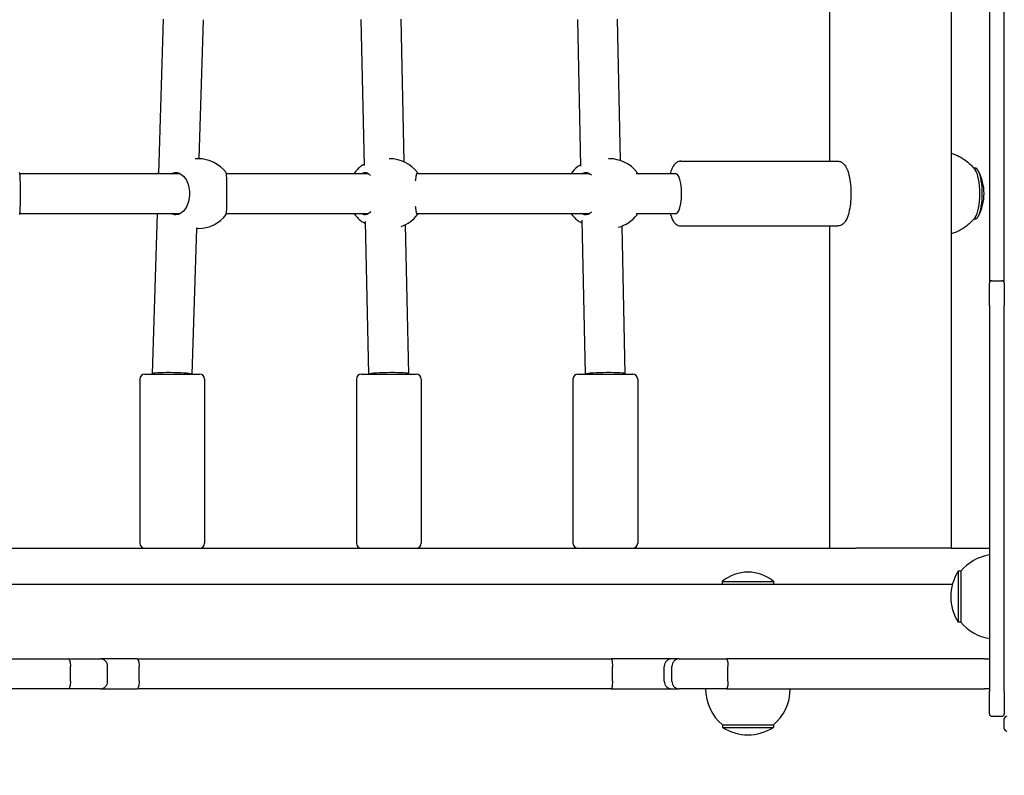
# Model space of a CAD drawing. Units: millimetres. Extents: x 2132 to 24772, y 1078 to 21827.
# Drawn here: x 12703 to 13099, y 6333 to 6637 of the extents above; entities that cross this region are included whole.
import ezdxf

# ---------------------------------------------------------------- set-up
doc = ezdxf.new("R2010")
doc.units = ezdxf.units.MM
doc.layers.add('Widoczne (ISO)', color=255, linetype='Continuous')
doc.layers.add('wymiary 100 strefy', color=5, linetype='Continuous')
doc.styles.get("Standard").update_dxf_attribs({"font": 'arial.ttf'})
doc.dimstyles.new('FK_rzuty 100_STREFY', dxfattribs={"dimscale": 100, "dimtxt": 4, "dimasz": 2.5, "dimexe": 1.25, "dimexo": 0.625, "dimgap": 1, "dimtad": 1, "dimdec": 1, "dimlfac": 0.001, "dimrnd": 0.01, "dimzin": 1, "dimdsep": 46, "dimtxsty": 'Standard', "dimblk": 'OBLIQUE', "dimcen": 2.5, "dimadec": 0, "dimazin": 0, "dimtfac": 1, "dimtdec": 1, "dimtmove": 0, "dimatfit": 3, "dimfxl": 1, "dimarcsym": 0})

# ---------------------------------------------------------------- blocks, each defined once
blk = doc.blocks.new('_Oblique')
at = {"color": 0, "linetype": 'ByBlock', "lineweight": -2}
blk.add_line((-0.5, -0.5), (0.5, 0.5), dxfattribs=at)
blk = doc.blocks.new('*D7')
at = {"layer": 'Defpoints', "color": 0, "transparency": 16777216}
for p in [(18326.78, 7051.8), (8608.78, 6451.64), (18326.78, 2846.84)]:
    blk.add_point(p, dxfattribs=at)
at = {"layer": 'wymiary 100 strefy', "color": 0, "lineweight": -2, "transparency": 16777216}
for p, q in [((18326.78, 6989.3), (18326.78, 2721.84)), ((8608.78, 6389.14), (8608.78, 2721.84)), ((8608.78, 2846.84), (18326.78, 2846.84))]:
    blk.add_line(p, q, dxfattribs=at)
at = {"layer": 'wymiary 100 strefy', "color": 0, "lineweight": -2, "transparency": 16777216, "xscale": 200, "yscale": 200, "zscale": 200, "rotation": 180}
blk.add_blockref('_Oblique', (8608.78, 2846.84), dxfattribs=at)
at = {"layer": 'wymiary 100 strefy', "color": 0, "lineweight": -2, "transparency": 16777216, "xscale": 200, "yscale": 200, "zscale": 200}
blk.add_blockref('_Oblique', (18326.78, 2846.84), dxfattribs=at)
at = {"layer": 'wymiary 100 strefy', "color": 0, "transparency": 16777216, "insert": (13467.78, 3100.01), "char_height": 300, "attachment_point": 5}
blk.add_mtext('9.70 m', dxfattribs=at)

msp = doc.modelspace()

# ---------------------------------------------------------------- linework, layer by layer
at = {"layer": 'Widoczne (ISO)'}
for p, q in [((13077.421, 7279.145), (13077.421, 6424.145)), ((13092.776, 6762.645), (13092.776, 6530.645)), ((13098.776, 6530.645), (13098.776, 6762.645)), ((13028.515, 6696.145), (13028.515, 6579.645)), ((12759.04, 6574.645), (12761.01, 6636.772)), ((12775.238, 6580.641), (12777.01, 6636.517)), ((12841.672, 6577.962), (12840.405, 6636.558)), ((12857.645, 6579.392), (12856.405, 6636.731)), ((12928.683, 6577.601), (12927.416, 6636.558)), ((12944.637, 6579.882), (12943.416, 6636.731)), ((12774.93, 6580.645), (12773.642, 6580.645)), ((12851.856, 6580.645), (12851.637, 6580.645)), ((12940.08, 6580.645), (12939.755, 6580.645)), ((12968.802, 6579.645), (13031.926, 6579.645)), ((13086.936, 6576.895), (13086.509, 6576.895)), ((12764.2, 6574.645), (12703.261, 6574.645)), ((12767.718, 6574.645), (12764.299, 6574.645)), ((12843.379, 6574.645), (12786.232, 6574.645)), ((12932.195, 6574.645), (12862.718, 6574.645)), ((12966.935, 6574.645), (12951.187, 6574.645)), ((12966.935, 6574.645), (12967.028, 6574.645)), ((12703.261, 6558.645), (12764.2, 6558.645)), ((12756.491, 6494.272), (12758.533, 6558.645)), ((12764.299, 6558.645), (12767.718, 6558.645)), ((12786.232, 6558.645), (12843.379, 6558.645)), ((12843.483, 6494.145), (12842.158, 6555.443)), ((12862.718, 6558.645), (12932.195, 6558.645)), ((12930.476, 6494.145), (12929.147, 6555.997)), ((12951.187, 6558.645), (12966.935, 6558.645)), ((12966.935, 6558.645), (12967.028, 6558.645)), ((13086.936, 6556.395), (13086.509, 6556.395)), ((12772.495, 6494.145), (12774.35, 6552.645)), ((12774.93, 6552.645), (12774.062, 6552.645)), ((12859.485, 6494.231), (12858.19, 6554.159)), ((12946.478, 6494.231), (12945.202, 6553.615)), ((12968.802, 6553.645), (13031.926, 6553.645)), ((13028.515, 6553.645), (13028.515, 6424.145)), ((13093.776, 6531.645), (13097.776, 6531.645)), ((13092.776, 6521.645), (13092.776, 6530.645)), ((13098.776, 6530.645), (13098.776, 6521.645)), ((13092.776, 6521.645), (13092.776, 6366.645)), ((13098.776, 6366.645), (13098.776, 6521.645)), ((12751.491, 6492.145), (12751.491, 6426.145)), ((12753.491, 6494.145), (12775.491, 6494.145)), ((12756.491, 6494.145), (12756.491, 6494.271)), ((12777.491, 6492.145), (12777.491, 6426.145)), ((12838.485, 6492.145), (12838.485, 6426.145)), ((12840.485, 6494.145), (12862.485, 6494.145)), ((12859.485, 6494.145), (12859.485, 6494.231)), ((12864.485, 6492.145), (12864.485, 6426.145)), ((12925.478, 6492.145), (12925.478, 6426.145)), ((12927.478, 6494.145), (12949.478, 6494.145)), ((12946.478, 6494.145), (12946.478, 6494.23)), ((12951.478, 6492.145), (12951.478, 6426.145)), ((12323.605, 6424.145), (13039.067, 6424.145)), ((13041.555, 6424.145), (13039.067, 6424.145)), ((13076.002, 6424.145), (13041.555, 6424.145)), ((13077.421, 6424.145), (13076.002, 6424.145)), ((13077.421, 6424.145), (13092.776, 6424.145)), ((13080.276, 6414.926), (13080.276, 6394.426)), ((13081.276, 6414.926), (13080.276, 6414.926)), ((13081.276, 6414.926), (13081.276, 6394.426)), ((11119.607, 6409.676), (13077.945, 6409.676)), ((12985.451, 6410.778), (13006.101, 6410.778)), ((12985.451, 6410.778), (12985.451, 6409.676)), ((13006.101, 6410.778), (13006.101, 6409.676)), ((13081.276, 6394.426), (13080.276, 6394.426)), ((12487.406, 6379.676), (12722.855, 6379.676)), ((12722.855, 6379.676), (12735.527, 6379.676)), ((12750.433, 6379.676), (12735.527, 6379.676)), ((12750.433, 6379.676), (12940.862, 6379.676)), ((12965.068, 6379.676), (12940.862, 6379.676)), ((12968.082, 6379.676), (12965.068, 6379.676)), ((12968.082, 6379.676), (12987.132, 6379.676)), ((13034.605, 6379.676), (12987.132, 6379.676)), ((13090.792, 6379.676), (13034.605, 6379.676)), ((13090.792, 6379.676), (13092.776, 6379.676)), ((12723.555, 6370.676), (12723.555, 6376.676)), ((12738.527, 6370.676), (12738.527, 6376.676)), ((12751.143, 6370.676), (12751.143, 6376.676)), ((12941.303, 6370.676), (12941.303, 6376.676)), ((12962.181, 6370.676), (12962.181, 6376.676)), ((12965.224, 6370.676), (12965.224, 6376.676)), ((12987.741, 6370.676), (12987.741, 6376.676)), ((12722.855, 6367.676), (12487.406, 6367.676)), ((12735.527, 6367.676), (12722.855, 6367.676)), ((12735.527, 6367.676), (12750.433, 6367.676)), ((12940.862, 6367.676), (12750.433, 6367.676)), ((12940.862, 6367.676), (12965.068, 6367.676)), ((12965.068, 6367.676), (12968.082, 6367.676)), ((12987.132, 6367.676), (12968.082, 6367.676)), ((12987.132, 6367.676), (13034.605, 6367.676)), ((13034.605, 6367.676), (13090.792, 6367.676)), ((13092.776, 6367.676), (13090.792, 6367.676)), ((13092.776, 6357.645), (13092.776, 6366.645)), ((13098.776, 6366.645), (13098.776, 6357.645)), ((12985.526, 6353.176), (13006.026, 6353.176)), ((12985.526, 6353.176), (12985.526, 6352.176)), ((13006.026, 6353.176), (13006.026, 6352.176)), ((13093.776, 6356.645), (13097.776, 6356.645)), ((13098.776, 6351.645), (13098.776, 6355.645)), ((12985.526, 6352.176), (13006.026, 6352.176))]:
    msp.add_line(p, q, dxfattribs=at)
for centre, radius, start, end in [((12774.93, 6566.645), 14, 37.14497, 90), ((12851.856, 6566.645), 14, 37.21859, 90), ((12940.08, 6566.645), 14, 37.38237, 90), ((12770.055, 6566.645), 14, 141.74431, 145.1501), ((12849.014, 6566.645), 14, 127.8237, 145.1501), ((12936.239, 6566.645), 14, 129.043, 145.1501), ((13071.617, 6566.645), 19.01, 331.66174, 28.33826), ((12774.93, 6566.645), 14, 270, 322.85503), ((12849.014, 6566.645), 14, 214.8499, 232.1763), ((12851.856, 6566.645), 14, 289.03025, 322.78141), ((12936.239, 6566.645), 14, 214.8499, 230.957), ((12940.08, 6566.645), 14, 284.93012, 322.61763), ((13093.776, 6530.645), 1, 90, 180), ((13097.776, 6530.645), 1, 0, 90), ((12753.491, 6492.145), 2, 90, 180), ((12775.491, 6492.145), 2, 0, 90), ((12840.485, 6492.145), 2, 90, 180), ((12862.485, 6492.145), 2, 0, 90), ((12927.478, 6492.145), 2, 90, 180), ((12949.478, 6492.145), 2, 0, 90), ((12753.491, 6426.145), 2, 180, 270), ((12775.491, 6426.145), 2, 270, 0), ((12840.485, 6426.145), 2, 180, 270), ((12862.485, 6426.145), 2, 270, 0), ((12927.478, 6426.145), 2, 180, 270), ((12949.478, 6426.145), 2, 270, 0), ((13095.776, 6402.727), 18.949, 99.10934, 139.92558), ((12995.776, 6398.556), 16, 49.81089, 130.18911), ((13096.286, 6404.676), 19.01, 147.3723, 212.6277), ((13095.776, 6406.625), 18.949, 220.07442, 260.89066), ((12735.527, 6376.676), 3, 0, 90), ((12735.527, 6370.676), 3, 270, 0), ((12997.725, 6367.676), 18.949, 180, 229.92558), ((12993.827, 6367.676), 18.949, 310.07442, 0), ((13093.776, 6357.645), 1, 180, 270), ((13097.776, 6357.645), 1, 270, 0), ((13099.776, 6355.645), 1, 90, 180), ((12995.776, 6368.186), 19.01, 237.3723, 302.6277), ((13099.776, 6351.645), 1, 180, 270)]:
    msp.add_arc(centre, radius, start, end, dxfattribs=at)
for centre, major_axis, ratio, start_param, end_param in [((13086.936, 6566.645), (0, -10.25), 0.2905443, 0, 3.1415927), ((13085.98, 6566.645), (0, -10.25), 0.2905443, 0.3692484, 2.7723442), ((12966.935, 6566.645), (0, -8), 0.2720088, 0, 3.1415927), ((12764.491, 6494.145), (8, -0.127), 0.0680105, 0.2289798, 3.1426707), ((12851.485, 6494.145), (8, 0.086), 0.0689923, 6.2824399, 9.2694292), ((12938.478, 6494.145), (8, 0.086), 0.0690017, 6.2824439, 9.2703025)]:
    msp.add_ellipse(centre, major_axis=major_axis, ratio=ratio, start_param=start_param, end_param=end_param, dxfattribs=at)
for points, knots in [([(13077.421, 6582.877), (13078.61, 6582.526), (13079.696, 6582.076), (13081.802, 6580.997), (13082.772, 6580.354), (13084.41, 6579.084), (13085.081, 6578.457), (13086.21, 6577.274), (13086.668, 6576.719), (13087.054, 6576.204)], [2.93085767, 2.93085767, 2.93085767, 2.93085767, 2.99300513, 2.99300513, 3.06685482, 3.06685482, 3.1407045, 3.1407045, 3.21455418, 3.21455418, 3.21455418, 3.21455418]), ([(12968.802, 6579.645), (12968.349, 6579.645), (12967.902, 6579.533), (12967.067, 6579.144), (12966.705, 6578.849), (12965.875, 6577.973), (12965.509, 6577.33), (12964.93, 6576.01), (12964.709, 6575.356), (12964.516, 6574.645)], [5.98689842, 5.98689842, 5.98689842, 5.98689842, 6.12207693, 6.12207693, 6.28592781, 6.28592781, 6.57431309, 6.57431309, 6.81023484, 6.81023484, 6.81023484, 6.81023484]), ([(13031.926, 6579.645), (13032.38, 6579.645), (13032.826, 6579.533), (13033.661, 6579.144), (13034.024, 6578.849), (13034.854, 6577.973), (13035.219, 6577.33), (13035.984, 6575.587), (13036.321, 6574.39), (13036.801, 6571.879), (13036.959, 6570.605), (13037.136, 6568.01), (13037.159, 6566.694), (13037.078, 6564.108), (13036.973, 6562.839), (13036.64, 6560.433), (13036.409, 6559.302), (13035.796, 6557.208), (13035.417, 6556.269), (13034.603, 6555.045), (13034.278, 6554.654), (13033.6, 6554.136), (13033.322, 6553.97), (13032.675, 6553.72), (13032.302, 6553.645), (13031.926, 6553.645)], [0.2962869, 0.2962869, 0.2962869, 0.2962869, 0.4314654, 0.4314654, 0.5953163, 0.5953163, 0.8837015, 0.8837015, 1.287367, 1.287367, 1.637589, 1.637589, 1.9748338, 1.9748338, 2.3106525, 2.3106525, 2.6537426, 2.6537426, 3.0241682, 3.0241682, 3.2179905, 3.2179905, 3.3258588, 3.3258588, 3.4378795, 3.4378795, 3.4378795, 3.4378795]), ([(12703.115, 6558.196), (12703.18, 6558.284), (12703.24, 6558.486), (12703.354, 6559.247), (12703.399, 6559.914), (12703.449, 6561.432), (12703.46, 6562.373), (12703.468, 6564.445), (12703.467, 6565.578), (12703.467, 6567.712), (12703.468, 6568.844), (12703.46, 6570.916), (12703.449, 6571.857), (12703.399, 6573.375), (12703.354, 6574.043), (12703.24, 6574.803), (12703.18, 6575.005), (12703.115, 6575.093)], [1.3959941, 1.3959941, 1.3959941, 1.3959941, 1.6376732, 1.6376732, 1.9735425, 1.9735425, 2.2936655, 2.2936655, 2.6137884, 2.6137884, 2.9339113, 2.9339113, 3.2540343, 3.2540343, 3.5899036, 3.5899036, 3.8315827, 3.8315827, 3.8315827, 3.8315827]), ([(12764.205, 6574.645), (12764.764, 6574.982), (12765.362, 6575.145), (12766.592, 6575.145), (12767.306, 6574.927), (12768.652, 6574.043), (12769.282, 6573.375), (12770.275, 6571.857), (12770.711, 6570.916), (12771.3, 6568.844), (12771.45, 6567.712), (12771.45, 6565.578), (12771.3, 6564.445), (12770.711, 6562.373), (12770.275, 6561.432), (12769.282, 6559.914), (12768.652, 6559.247), (12767.306, 6558.362), (12766.592, 6558.145), (12765.362, 6558.145), (12764.764, 6558.307), (12764.205, 6558.645)], [1.0105841, 1.0105841, 1.0105841, 1.0105841, 1.3018039, 1.3018039, 1.6376732, 1.6376732, 1.9735425, 1.9735425, 2.2936655, 2.2936655, 2.6137884, 2.6137884, 2.9339113, 2.9339113, 3.2540343, 3.2540343, 3.5899036, 3.5899036, 3.9257729, 3.9257729, 4.2169927, 4.2169927, 4.2169927, 4.2169927]), ([(12786.09, 6558.192), (12786.153, 6558.278), (12786.211, 6558.481), (12786.321, 6559.247), (12786.362, 6559.914), (12786.407, 6561.432), (12786.416, 6562.373), (12786.421, 6564.445), (12786.42, 6565.578), (12786.42, 6567.712), (12786.421, 6568.844), (12786.416, 6570.916), (12786.407, 6571.857), (12786.362, 6573.375), (12786.321, 6574.043), (12786.211, 6574.808), (12786.153, 6575.011), (12786.09, 6575.097)], [1.392553, 1.392553, 1.392553, 1.392553, 1.6376732, 1.6376732, 1.9735425, 1.9735425, 2.2936655, 2.2936655, 2.6137884, 2.6137884, 2.9339113, 2.9339113, 3.2540343, 3.2540343, 3.5899036, 3.5899036, 3.8350238, 3.8350238, 3.8350238, 3.8350238]), ([(12840.633, 6574.645), (12841.066, 6574.982), (12841.53, 6575.145), (12842.491, 6575.145), (12843.053, 6574.927), (12843.795, 6574.311), (12844, 6574.102), (12844.197, 6573.865)], [1.0105883, 1.0105883, 1.0105883, 1.0105883, 1.30180391, 1.30180391, 1.63767323, 1.63767323, 1.76990852, 1.76990852, 1.76990852, 1.76990852]), ([(12841.663, 6578.368), (12841.573, 6578.326), (12841.486, 6578.285), (12841.342, 6578.219), (12841.284, 6578.192), (12841.227, 6578.166)], [2.269540392, 2.269540392, 2.269540392, 2.269540392, 2.313228287, 2.313228287, 2.344237471, 2.344237471, 2.344237471, 2.344237471]), ([(12862.276, 6571.834), (12862.305, 6572.107), (12862.334, 6572.362), (12862.462, 6573.375), (12862.575, 6574.043), (12862.782, 6574.927), (12862.878, 6575.145), (12863.021, 6575.145), (12863.082, 6574.982), (12863.132, 6574.645)], [3.1523182, 3.1523182, 3.1523182, 3.1523182, 3.2540343, 3.2540343, 3.5899036, 3.5899036, 3.9257729, 3.9257729, 4.2169885, 4.2169885, 4.2169885, 4.2169885]), ([(12929.068, 6574.645), (12929.563, 6574.982), (12930.094, 6575.145), (12931.189, 6575.145), (12931.826, 6574.927), (12932.596, 6574.362), (12932.761, 6574.222), (12932.921, 6574.067)], [1.0105883, 1.0105883, 1.0105883, 1.0105883, 1.30180391, 1.30180391, 1.63767323, 1.63767323, 1.73089302, 1.73089302, 1.73089302, 1.73089302]), ([(12951.179, 6574.468), (12951.179, 6574.474), (12951.179, 6574.479), (12951.202, 6574.92), (12951.21, 6575.137), (12951.205, 6575.144)], [3.58560639, 3.58560639, 3.58560639, 3.58560639, 3.58990359, 3.58990359, 3.92033266, 3.92033266, 3.92033266, 3.92033266]), ([(12844.197, 6559.424), (12844, 6559.187), (12843.795, 6558.978), (12843.053, 6558.362), (12842.491, 6558.145), (12841.53, 6558.145), (12841.066, 6558.307), (12840.633, 6558.645)], [3.45766831, 3.45766831, 3.45766831, 3.45766831, 3.58990359, 3.58990359, 3.92577291, 3.92577291, 4.21698853, 4.21698853, 4.21698853, 4.21698853]), ([(12863.132, 6558.645), (12863.082, 6558.307), (12863.021, 6558.145), (12862.878, 6558.145), (12862.782, 6558.362), (12862.575, 6559.247), (12862.462, 6559.914), (12862.334, 6560.927), (12862.305, 6561.182), (12862.276, 6561.455)], [1.0105883, 1.0105883, 1.0105883, 1.0105883, 1.3018039, 1.3018039, 1.6376732, 1.6376732, 1.9735425, 1.9735425, 2.0752587, 2.0752587, 2.0752587, 2.0752587]), ([(12932.921, 6559.222), (12932.761, 6559.067), (12932.596, 6558.927), (12931.826, 6558.362), (12931.189, 6558.145), (12930.094, 6558.145), (12929.563, 6558.307), (12929.068, 6558.645)], [3.4966838, 3.4966838, 3.4966838, 3.4966838, 3.58990359, 3.58990359, 3.92577291, 3.92577291, 4.21698853, 4.21698853, 4.21698853, 4.21698853]), ([(12841.227, 6555.123), (12841.284, 6555.097), (12841.342, 6555.07), (12841.637, 6554.934), (12841.897, 6554.812), (12842.176, 6554.683)], [2.94573473, 2.94573473, 2.94573473, 2.94573473, 2.97674392, 2.97674392, 3.09892932, 3.09892932, 3.09892932, 3.09892932]), ([(12928.591, 6555.123), (12928.654, 6555.097), (12928.718, 6555.07), (12928.908, 6554.991), (12929.038, 6554.936), (12929.171, 6554.879)], [2.945734735, 2.945734735, 2.945734735, 2.945734735, 2.976743919, 2.976743919, 3.034993293, 3.034993293, 3.034993293, 3.034993293]), ([(12951.205, 6558.145), (12951.21, 6558.152), (12951.202, 6558.369), (12951.179, 6558.81), (12951.179, 6558.815), (12951.179, 6558.821)], [1.30724417, 1.30724417, 1.30724417, 1.30724417, 1.63767323, 1.63767323, 1.64197043, 1.64197043, 1.64197043, 1.64197043]), ([(12964.516, 6558.645), (12964.548, 6558.526), (12964.581, 6558.41), (12964.933, 6557.208), (12965.311, 6556.269), (12966.125, 6555.045), (12966.451, 6554.654), (12967.128, 6554.136), (12967.407, 6553.97), (12968.054, 6553.72), (12968.427, 6553.645), (12968.802, 6553.645)], [8.30515466, 8.30515466, 8.30515466, 8.30515466, 8.3443541, 8.3443541, 8.71477977, 8.71477977, 8.90860206, 8.90860206, 9.01647036, 9.01647036, 9.12849108, 9.12849108, 9.12849108, 9.12849108]), ([(13087.054, 6557.085), (13086.668, 6556.571), (13086.21, 6556.015), (13085.081, 6554.833), (13084.41, 6554.205), (13082.772, 6552.935), (13081.802, 6552.292), (13079.696, 6551.213), (13078.61, 6550.764), (13077.421, 6550.413)], [5.61765002, 5.61765002, 5.61765002, 5.61765002, 5.6914997, 5.6914997, 5.76534938, 5.76534938, 5.83919906, 5.83919906, 5.90134653, 5.90134653, 5.90134653, 5.90134653]), ([(12722.855, 6379.676), (12722.856, 6379.676), (12722.857, 6379.676), (12722.952, 6379.674), (12723.045, 6379.592), (12723.215, 6379.281), (12723.291, 6379.059), (12723.419, 6378.503), (12723.469, 6378.174), (12723.538, 6377.452), (12723.555, 6377.066), (12723.555, 6376.676)], [-0.00110023, -0.00110023, -0.00110023, -0.00110023, 0, 0, 0.12055387, 0.12055387, 0.23785991, 0.23785991, 0.35498852, 0.35498852, 0.47203118, 0.47203118, 0.47203118, 0.47203118]), ([(12750.433, 6379.676), (12750.434, 6379.676), (12750.434, 6379.676), (12750.482, 6379.675), (12750.529, 6379.654), (12750.622, 6379.574), (12750.667, 6379.514), (12750.795, 6379.282), (12750.873, 6379.06), (12751.003, 6378.503), (12751.054, 6378.174), (12751.125, 6377.452), (12751.143, 6377.066), (12751.143, 6376.676)], [-0.94467333, -0.94467333, -0.94467333, -0.94467333, -0.94389466, -0.94389466, -0.88366573, -0.88366573, -0.82344041, -0.82344041, -0.7061491, -0.7061491, -0.58900838, -0.58900838, -0.47194733, -0.47194733, -0.47194733, -0.47194733]), ([(12940.862, 6379.676), (12940.862, 6379.676), (12940.863, 6379.676), (12940.922, 6379.674), (12940.98, 6379.596), (12941.087, 6379.295), (12941.135, 6379.075), (12941.216, 6378.522), (12941.248, 6378.194), (12941.291, 6377.474), (12941.302, 6377.09), (12941.303, 6376.692), (12941.303, 6376.684), (12941.303, 6376.676)], [-0.9467041, -0.9467041, -0.9467041, -0.9467041, -0.94581433, -0.94581433, -0.82754462, -0.82754462, -0.70951062, -0.70951062, -0.59207226, -0.59207226, -0.47523621, -0.47523621, -0.47277473, -0.47277473, -0.47277473, -0.47277473]), ([(12965.068, 6379.676), (12965.064, 6379.676), (12965.059, 6379.676), (12964.859, 6379.675), (12964.664, 6379.653), (12964.281, 6379.569), (12964.094, 6379.507), (12963.57, 6379.269), (12963.258, 6379.045), (12962.734, 6378.484), (12962.528, 6378.153), (12962.251, 6377.436), (12962.181, 6377.058), (12962.181, 6376.676)], [-0.00136936, -0.00136936, -0.00136936, -0.00136936, 0, 0, 0.06106548, 0.06106548, 0.12212995, 0.12212995, 0.23934851, 0.23934851, 0.35652695, 0.35652695, 0.47115307, 0.47115307, 0.47115307, 0.47115307]), ([(12968.082, 6379.676), (12968.079, 6379.676), (12968.075, 6379.676), (12967.69, 6379.674), (12967.311, 6379.592), (12966.617, 6379.281), (12966.307, 6379.059), (12965.785, 6378.502), (12965.578, 6378.174), (12965.296, 6377.452), (12965.224, 6377.066), (12965.224, 6376.676)], [-0.00105438, -0.00105438, -0.00105438, -0.00105438, 0, 0, 0.12074121, 0.12074121, 0.23807926, 0.23807926, 0.35518943, 0.35518943, 0.4721892, 0.4721892, 0.4721892, 0.4721892]), ([(12987.132, 6379.676), (12987.132, 6379.676), (12987.133, 6379.676), (12987.174, 6379.675), (12987.214, 6379.654), (12987.293, 6379.573), (12987.332, 6379.513), (12987.442, 6379.281), (12987.508, 6379.058), (12987.62, 6378.502), (12987.664, 6378.173), (12987.725, 6377.452), (12987.741, 6377.066), (12987.741, 6376.676)], [-0.00080096, -0.00080096, -0.00080096, -0.00080096, 0, 0, 0.06039717, 0.06039717, 0.12077955, 0.12077955, 0.23813685, 0.23813685, 0.35523499, 0.35523499, 0.47220678, 0.47220678, 0.47220678, 0.47220678]), ([(12723.555, 6370.676), (12723.555, 6370.286), (12723.538, 6369.899), (12723.469, 6369.177), (12723.419, 6368.848), (12723.291, 6368.292), (12723.215, 6368.07), (12723.045, 6367.759), (12722.952, 6367.677), (12722.857, 6367.676), (12722.856, 6367.676), (12722.855, 6367.676)], [0, 0, 0, 0, 0.1170344, 0.1170344, 0.23415474, 0.23415474, 0.3514525, 0.3514525, 0.47199786, 0.47199786, 0.47309801, 0.47309801, 0.47309801, 0.47309801]), ([(12751.143, 6370.676), (12751.143, 6370.285), (12751.125, 6369.899), (12751.054, 6369.177), (12751.003, 6368.848), (12750.873, 6368.292), (12750.795, 6368.07), (12750.667, 6367.838), (12750.622, 6367.778), (12750.529, 6367.697), (12750.482, 6367.676), (12750.434, 6367.676), (12750.434, 6367.676), (12750.433, 6367.676)], [-0.47194733, -0.47194733, -0.47194733, -0.47194733, -0.35488628, -0.35488628, -0.23774556, -0.23774556, -0.12045425, -0.12045425, -0.06022893, -0.06022893, 0, 0, 0.00077867, 0.00077867, 0.00077867, 0.00077867]), ([(12941.303, 6370.676), (12941.303, 6370.287), (12941.292, 6369.902), (12941.25, 6369.182), (12941.218, 6368.854), (12941.139, 6368.297), (12941.091, 6368.074), (12941.011, 6367.84), (12940.982, 6367.779), (12940.923, 6367.697), (12940.893, 6367.676), (12940.863, 6367.676), (12940.862, 6367.676), (12940.862, 6367.676)], [-0.47276882, -0.47276882, -0.47276882, -0.47276882, -0.35614149, -0.35614149, -0.23917654, -0.23917654, -0.12156779, -0.12156779, -0.06079172, -0.06079172, 0, 0, 0.0008898, 0.0008898, 0.0008898, 0.0008898]), ([(12962.181, 6370.676), (12962.181, 6370.285), (12962.255, 6369.898), (12962.54, 6369.176), (12962.749, 6368.847), (12963.277, 6368.291), (12963.591, 6368.069), (12964.29, 6367.759), (12964.67, 6367.677), (12965.059, 6367.676), (12965.064, 6367.676), (12965.068, 6367.676)], [0, 0, 0, 0, 0.11715665, 0.11715665, 0.23433455, 0.23433455, 0.35155269, 0.35155269, 0.47143594, 0.47143594, 0.47280529, 0.47280529, 0.47280529, 0.47280529]), ([(12965.224, 6370.676), (12965.224, 6370.286), (12965.296, 6369.899), (12965.578, 6369.178), (12965.785, 6368.849), (12966.307, 6368.293), (12966.617, 6368.07), (12967.311, 6367.759), (12967.69, 6367.677), (12968.075, 6367.676), (12968.079, 6367.676), (12968.082, 6367.676)], [0, 0, 0, 0, 0.11698917, 0.11698917, 0.23408874, 0.23408874, 0.35141617, 0.35141617, 0.47214644, 0.47214644, 0.47320073, 0.47320073, 0.47320073, 0.47320073]), ([(12987.741, 6370.676), (12987.741, 6370.286), (12987.725, 6369.9), (12987.664, 6369.178), (12987.62, 6368.849), (12987.508, 6368.293), (12987.442, 6368.071), (12987.332, 6367.838), (12987.293, 6367.778), (12987.214, 6367.697), (12987.174, 6367.676), (12987.133, 6367.676), (12987.132, 6367.676), (12987.132, 6367.676)], [0, 0, 0, 0, 0.11696153, 0.11696153, 0.23404939, 0.23404939, 0.35139639, 0.35139639, 0.41177347, 0.41177347, 0.47216534, 0.47216534, 0.47296623, 0.47296623, 0.47296623, 0.47296623])]:
    msp.add_open_spline(points, degree=3, knots=knots, dxfattribs=at)
for points in [[(12841.227, 6578.166), (12840.902, 6578.018), (12840.636, 6577.862), (12840.431, 6577.703)], [(12928.591, 6578.166), (12928.089, 6577.961), (12927.695, 6577.739), (12927.421, 6577.518)], [(12928.67, 6578.199), (12928.643, 6578.188), (12928.617, 6578.177), (12928.591, 6578.166)], [(12840.431, 6555.586), (12840.636, 6555.427), (12840.902, 6555.271), (12841.227, 6555.123)], [(12927.421, 6555.771), (12927.695, 6555.55), (12928.089, 6555.328), (12928.591, 6555.123)]]:
    msp.add_open_spline(points, degree=3, dxfattribs=at)

# ---------------------------------------------------------------- dimensions: what is measured, and where the dimension line sits
at = {"layer": 'wymiary 100 strefy'}
dim = msp.add_linear_dim(base=(18326.776, 2846.84), p1=(8608.776, 6451.645), p2=(18326.776, 7051.804), dimstyle='FK_rzuty 100_STREFY', override={"dimtxt": 3, "dimasz": 2, "dimdec": 2, "dimrnd": 0.1, "dimpost": ' m'}, dxfattribs=at)
dim.commit()
dim.dimension.update_dxf_attribs({"geometry": '*D7', "text_midpoint": (13467.776, 3100.011)})

doc.saveas('drawing.dxf')
